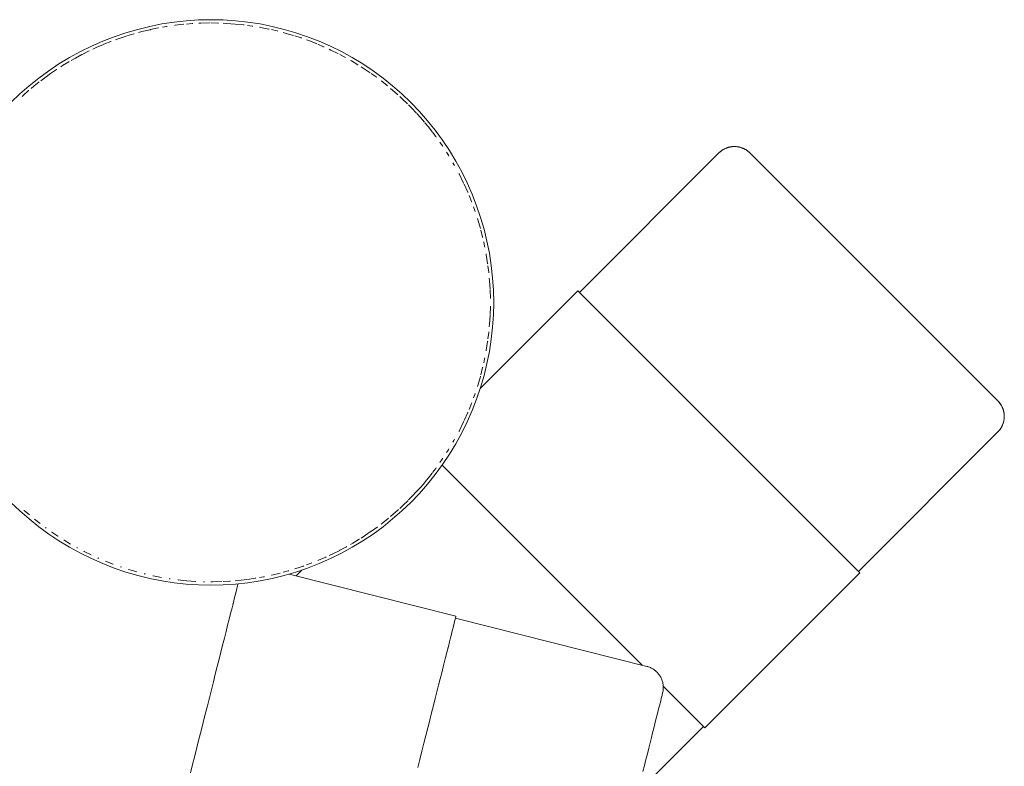
# Paper-space layout 'Sht-3' of a CAD drawing. Units: millimetres. Extents: x -4287 to 3959, y -3412 to 3058.
# Drawn here: x 1601 to 2050, y 578 to 919 of the extents above; entities that cross this region are included whole.
import ezdxf

# ---------------------------------------------------------------- set-up
doc = ezdxf.new("R2010")
doc.units = ezdxf.units.MM
for name, color, linetype, lineweight in [('EF-Tree Top Balance-Balance Beam-Painted Stipe', 7, 'Continuous', 5), ('EF-Tree Top Balance-Balance Beam-Timber', 7, 'Continuous', 5), ('EF-Tree Top Balance-Post-Painted Stipe', 7, 'Continuous', 5), ('EF-Tree Top Balance-Post-Timber', 7, 'Continuous', 5), ('Equipment-2D', 7, 'Continuous', 5), ('Working-None', 7, 'Continuous', 5)]:
    doc.layers.add(name, color=color, linetype=linetype, lineweight=lineweight)

# ---------------------------------------------------------------- blocks, each defined once
blk = doc.blocks.new('Group')
at = {"layer": 'EF-Tree Top Balance-Balance Beam-Painted Stipe', "color": 7, "linetype": 'Continuous', "lineweight": 5, "transparency": 33554687}
for p, q in [((1810.81, 750.71), (1855.36, 795.26)), ((1855.36, 795.26), (1984.06, 666.56)), ((1793.44, 715.76), (1884.75, 624.44)), ((1723.61, 666.06), (1799.76, 646.88)), ((1984.06, 666.56), (1913.35, 595.85)), ((1700.28, 661.33), (1699.81, 659.48)), ((1700.35, 661.62), (1700.28, 661.33)), ((1698.77, 655.34), (1699.31, 657.48)), ((1699.31, 657.48), (1698.77, 655.34)), ((1699.31, 657.48), (1699.1, 656.66)), ((1699.81, 659.48), (1699.31, 657.48)), ((1697.59, 650.65), (1698.2, 653.06)), ((1698.2, 653.06), (1698, 652.29)), ((1698.2, 653.06), (1698.77, 655.34)), ((1698.77, 655.34), (1698.2, 653.06)), ((1696.28, 645.45), (1696.95, 648.11)), ((1696.95, 648.11), (1697.59, 650.65)), ((1799.76, 646.88), (1799.74, 646.79)), ((1694.85, 639.78), (1695.58, 642.67)), ((1695.58, 642.67), (1696.28, 645.45)), ((1798.73, 642.79), (1798.42, 641.56)), ((1798.5, 641.87), (1798.73, 642.79)), ((1798.73, 642.79), (1799, 643.87)), ((1799, 643.87), (1798.73, 642.79)), ((1799.24, 644.79), (1799, 643.84)), ((1799, 643.87), (1799.24, 644.79)), ((1799.24, 644.79), (1799, 643.87)), ((1799.42, 645.54), (1799.24, 644.79)), ((1799.57, 646.12), (1799.42, 645.54)), ((1799.52, 645.91), (1799.74, 646.79)), ((1799.52, 645.91), (1799.57, 646.12)), ((1799.57, 646.12), (1799.52, 645.91)), ((1799.68, 646.54), (1799.57, 646.12)), ((1799.68, 646.54), (1799.57, 646.12)), ((1799.74, 646.79), (1799.68, 646.54)), ((1799.74, 646.79), (1799.68, 646.54)), ((1694.1, 636.77), (1694.85, 639.78)), ((1797.68, 638.61), (1797.25, 636.91)), ((1798.07, 640.16), (1797.68, 638.61)), ((1798.42, 641.56), (1798.07, 640.16)), ((1692.51, 630.47), (1693.31, 633.67)), ((1693.31, 633.67), (1694.1, 636.77)), ((1796.78, 635.06), (1796.28, 633.06)), ((1797.25, 636.91), (1796.78, 635.06)), ((1691.68, 627.18), (1692.51, 630.47)), ((1795.17, 628.64), (1795.74, 630.92)), ((1795.74, 630.92), (1795.17, 628.64)), ((1795.74, 630.92), (1796.28, 633.06)), ((1796.28, 633.06), (1795.74, 630.92)), ((1796.28, 633.06), (1796.08, 632.24)), ((1690.83, 623.8), (1691.68, 627.18)), ((1794.56, 626.23), (1793.92, 623.69)), ((1795.17, 628.64), (1794.56, 626.23)), ((1794.98, 627.87), (1795.17, 628.64)), ((1689.07, 616.82), (1689.96, 620.35)), ((1689.96, 620.35), (1690.83, 623.8)), ((1793.25, 621.03), (1792.55, 618.25)), ((1793.92, 623.69), (1793.25, 621.03)), ((1688.17, 613.23), (1689.07, 616.82)), ((1791.82, 615.36), (1792.55, 618.25)), ((1792.55, 618.25), (1791.82, 615.36)), ((1792.55, 618.25), (1792.39, 617.6)), ((1687.25, 609.59), (1688.17, 613.23)), ((1790.29, 609.25), (1791.07, 612.35)), ((1791.07, 612.35), (1790.29, 609.25)), ((1791.07, 612.35), (1790.92, 611.76)), ((1791.07, 612.35), (1791.82, 615.36)), ((1791.82, 615.36), (1791.07, 612.35)), ((1913.35, 595.85), (1894.33, 614.87)), ((1686.32, 605.89), (1687.25, 609.59)), ((1687.25, 609.59), (1686.32, 605.89)), ((1687.18, 609.3), (1687.25, 609.59)), ((1789.48, 606.05), (1790.29, 609.25)), ((1790.29, 609.25), (1789.48, 606.05)), ((1685.38, 602.15), (1684.43, 598.38)), ((1685.32, 601.94), (1685.38, 602.15)), ((1685.38, 602.15), (1686.32, 605.89)), ((1686.32, 605.89), (1685.38, 602.15)), ((1788.65, 602.76), (1787.8, 599.38)), ((1789.48, 606.05), (1788.65, 602.76)), ((1789.35, 605.53), (1789.48, 606.05)), ((1684.43, 598.38), (1683.47, 594.57)), ((1787.8, 599.38), (1786.93, 595.93)), ((1683.47, 594.57), (1682.5, 590.74)), ((1786.93, 595.93), (1786.04, 592.4)), ((1682.5, 590.74), (1681.54, 586.9)), ((1785.14, 588.82), (1784.22, 585.17)), ((1786.04, 592.4), (1785.14, 588.82)), ((1681.54, 586.9), (1680.57, 583.05)), ((1784.22, 585.17), (1783.29, 581.47)), ((1680.57, 583.05), (1679.6, 579.2)), ((1783.29, 581.47), (1782.35, 577.73)), ((1679.6, 579.2), (1678.63, 575.36))]:
    blk.add_line(p, q, dxfattribs=at)
at = {"layer": 'EF-Tree Top Balance-Balance Beam-Timber', "color": 7, "linetype": 'Continuous', "lineweight": 5, "transparency": 33554687}
for p, q in [((1856.07, 794.55), (1919.71, 858.19)), ((1919.71, 858.19), (1920.02, 858.49)), ((1920.02, 858.49), (1920.35, 858.78)), ((1920.35, 858.78), (1920.69, 859.05)), ((1920.69, 859.05), (1921.04, 859.31)), ((1921.04, 859.31), (1921.41, 859.55)), ((1921.41, 859.55), (1921.78, 859.78)), ((1921.78, 859.78), (1922.16, 859.99)), ((1922.16, 859.99), (1922.55, 860.18)), ((1922.55, 860.18), (1922.95, 860.36)), ((1922.95, 860.36), (1923.36, 860.51)), ((1923.36, 860.51), (1923.77, 860.66)), ((1923.77, 860.66), (1924.19, 860.78)), ((1924.19, 860.78), (1924.62, 860.88)), ((1924.62, 860.88), (1925.04, 860.97)), ((1925.04, 860.97), (1925.48, 861.03)), ((1925.48, 861.03), (1925.91, 861.08)), ((1925.91, 861.08), (1926.34, 861.11)), ((1926.34, 861.11), (1926.78, 861.12)), ((1926.78, 861.12), (1927.22, 861.11)), ((1927.22, 861.11), (1927.65, 861.08)), ((1927.65, 861.08), (1928.09, 861.03)), ((1928.09, 861.03), (1928.52, 860.97)), ((1928.52, 860.97), (1928.95, 860.88)), ((1928.95, 860.88), (1929.37, 860.78)), ((1929.37, 860.78), (1929.79, 860.66)), ((1929.79, 860.66), (1930.2, 860.51)), ((1930.2, 860.51), (1930.61, 860.36)), ((1930.61, 860.36), (1931.01, 860.18)), ((1931.01, 860.18), (1931.4, 859.99)), ((1931.4, 859.99), (1931.78, 859.78)), ((1931.78, 859.78), (1932.15, 859.55)), ((1932.15, 859.55), (1932.52, 859.31)), ((1932.52, 859.31), (1932.87, 859.05)), ((1932.87, 859.05), (1933.21, 858.78)), ((1933.21, 858.78), (1933.54, 858.49)), ((1933.54, 858.49), (1933.85, 858.19)), ((1933.85, 858.19), (2046.99, 745.05)), ((2046.99, 745.05), (2047.29, 744.74)), ((2047.29, 744.74), (2047.58, 744.41)), ((2047.58, 744.41), (2047.85, 744.07)), ((2047.85, 744.07), (2048.11, 743.72)), ((2048.11, 743.72), (2048.35, 743.35)), ((2048.35, 743.35), (2048.58, 742.98)), ((2048.58, 742.98), (2048.79, 742.6)), ((2048.79, 742.6), (2048.98, 742.21)), ((2048.98, 742.21), (2049.16, 741.81)), ((2049.16, 741.81), (2049.31, 741.4)), ((2049.31, 741.4), (2049.45, 740.99)), ((2049.45, 740.99), (2049.58, 740.57)), ((2049.58, 740.57), (2049.68, 740.15)), ((2049.68, 740.15), (2049.77, 739.72)), ((2049.77, 739.72), (2049.83, 739.29)), ((2049.83, 739.29), (2049.88, 738.85)), ((2049.88, 737.11), (2049.83, 736.68)), ((2049.88, 738.85), (2049.91, 738.42)), ((2049.91, 737.54), (2049.88, 737.11)), ((2049.91, 738.42), (2049.92, 737.98)), ((2049.92, 737.98), (2049.91, 737.54)), ((2048.11, 732.25), (2047.85, 731.89)), ((2048.35, 732.61), (2048.11, 732.25)), ((2048.58, 732.98), (2048.35, 732.61)), ((2048.79, 733.36), (2048.58, 732.98)), ((2048.98, 733.75), (2048.79, 733.36)), ((2049.16, 734.15), (2048.98, 733.75)), ((2049.31, 734.56), (2049.16, 734.15)), ((2049.45, 734.97), (2049.31, 734.56)), ((2049.58, 735.39), (2049.45, 734.97)), ((2049.68, 735.82), (2049.58, 735.39)), ((2049.77, 736.24), (2049.68, 735.82)), ((2049.83, 736.68), (2049.77, 736.24)), ((1983.35, 667.27), (2046.99, 730.91)), ((2047.29, 731.22), (2046.99, 730.91)), ((2047.58, 731.55), (2047.29, 731.22)), ((2047.85, 731.89), (2047.58, 731.55)), ((1726.78, 665.26), (1729.39, 667.87)), ((1799.52, 645.91), (1886.79, 623.93)), ((1886.79, 623.93), (1887.21, 623.82)), ((1887.21, 623.82), (1887.63, 623.68)), ((1887.63, 623.68), (1888.04, 623.53)), ((1888.04, 623.53), (1888.44, 623.36)), ((1888.44, 623.36), (1888.83, 623.17)), ((1888.83, 623.17), (1889.22, 622.97)), ((1889.22, 622.97), (1889.6, 622.75)), ((1889.6, 622.75), (1889.96, 622.51)), ((1889.96, 622.51), (1890.32, 622.26)), ((1890.32, 622.26), (1890.66, 621.99)), ((1890.66, 621.99), (1890.99, 621.71)), ((1890.99, 621.71), (1891.31, 621.41)), ((1891.31, 621.41), (1891.62, 621.1)), ((1891.62, 621.1), (1891.91, 620.78)), ((1891.91, 620.78), (1892.19, 620.44)), ((1892.19, 620.44), (1892.45, 620.09)), ((1892.45, 620.09), (1892.7, 619.73)), ((1892.7, 619.73), (1892.93, 619.36)), ((1892.93, 619.36), (1893.15, 618.98)), ((1893.15, 618.98), (1893.35, 618.6)), ((1893.35, 618.6), (1893.53, 618.2)), ((1893.53, 618.2), (1893.7, 617.8)), ((1893.7, 617.8), (1893.84, 617.38)), ((1893.84, 617.38), (1893.97, 616.97)), ((1893.97, 616.97), (1894.08, 616.55)), ((1894.08, 616.55), (1894.17, 616.12)), ((1894.17, 616.12), (1894.24, 615.69)), ((1894.24, 615.69), (1894.3, 615.26)), ((1893.88, 611.13), (1893.75, 610.61)), ((1893.97, 611.5), (1893.88, 611.13)), ((1894.03, 611.72), (1893.97, 611.5)), ((1894.05, 611.79), (1894.03, 611.72)), ((1894.15, 612.22), (1894.05, 611.79)), ((1894.22, 612.65), (1894.15, 612.22)), ((1894.28, 613.08), (1894.22, 612.65)), ((1894.32, 613.51), (1894.28, 613.08)), ((1894.3, 615.26), (1894.33, 614.82)), ((1894.35, 613.95), (1894.32, 613.51)), ((1894.33, 614.82), (1894.35, 614.38)), ((1894.35, 614.38), (1894.35, 613.95)), ((1892.87, 607.11), (1892.56, 605.89)), ((1893.14, 608.2), (1892.87, 607.11)), ((1893.38, 609.15), (1893.14, 608.2)), ((1893.59, 609.95), (1893.38, 609.15)), ((1893.75, 610.61), (1893.59, 609.95)), ((1891.84, 603.03), (1891.43, 601.4)), ((1892.22, 604.52), (1891.84, 603.03)), ((1892.56, 605.89), (1892.22, 604.52)), ((1890.52, 597.76), (1890.01, 595.76)), ((1890.99, 599.64), (1890.52, 597.76)), ((1891.43, 601.4), (1890.99, 599.64)), ((1882.66, 566.59), (1912.64, 596.56)), ((1889.48, 593.64), (1888.92, 591.41)), ((1890.01, 595.76), (1889.48, 593.64)), ((1888.33, 589.07), (1887.71, 586.62)), ((1888.92, 591.41), (1888.33, 589.07)), ((1887.07, 584.08), (1886.41, 581.44)), ((1887.71, 586.62), (1887.07, 584.08)), ((1886.41, 581.44), (1885.72, 578.71)), ((1885.72, 578.71), (1885.01, 575.9))]:
    blk.add_line(p, q, dxfattribs=at)
at = {"layer": 'EF-Tree Top Balance-Post-Painted Stipe', "color": 7, "linetype": 'Continuous', "lineweight": 5, "transparency": 33554687}
for p, q in [((1665.55, 917.04), (1660.03, 915.94)), ((1671.12, 917.9), (1665.55, 917.04)), ((1676.71, 918.51), (1671.12, 917.9)), ((1682.33, 918.88), (1676.71, 918.51)), ((1687.95, 919), (1682.33, 918.88)), ((1693.58, 918.88), (1687.95, 919)), ((1699.2, 918.51), (1693.58, 918.88)), ((1704.79, 917.9), (1699.2, 918.51)), ((1710.35, 917.04), (1704.79, 917.9)), ((1715.87, 915.94), (1710.35, 917.04)), ((1649.16, 913.03), (1643.83, 911.22)), ((1654.57, 914.6), (1649.16, 913.03)), ((1660.03, 915.94), (1654.57, 914.6)), ((1721.34, 914.6), (1715.87, 915.94)), ((1726.74, 913.03), (1721.34, 914.6)), ((1732.07, 911.22), (1726.74, 913.03)), ((1638.59, 909.18), (1633.44, 906.91)), ((1643.83, 911.22), (1638.59, 909.18)), ((1737.32, 909.18), (1732.07, 911.22)), ((1742.47, 906.91), (1737.32, 909.18)), ((1628.39, 904.42), (1623.45, 901.72)), ((1633.44, 906.91), (1628.39, 904.42)), ((1747.52, 904.42), (1742.47, 906.91)), ((1752.45, 901.72), (1747.52, 904.42)), ((1618.64, 898.8), (1613.96, 895.67)), ((1623.45, 901.72), (1618.64, 898.8)), ((1757.27, 898.8), (1752.45, 901.72)), ((1761.94, 895.67), (1757.27, 898.8)), ((1613.96, 895.67), (1609.42, 892.34)), ((1766.48, 892.34), (1761.94, 895.67)), ((1609.42, 892.34), (1605.03, 888.82)), ((1770.87, 888.82), (1766.48, 892.34)), ((1600.8, 885.11), (1596.74, 881.22)), ((1605.03, 888.82), (1600.8, 885.11)), ((1775.1, 885.11), (1770.87, 888.82)), ((1779.17, 881.22), (1775.1, 885.11)), ((1783.06, 877.15), (1779.17, 881.22)), ((1786.77, 872.92), (1783.06, 877.15)), ((1790.3, 868.53), (1786.77, 872.92)), ((1793.62, 863.99), (1790.3, 868.53)), ((1796.75, 859.31), (1793.62, 863.99)), ((1799.67, 854.5), (1796.75, 859.31)), ((1802.38, 849.57), (1799.67, 854.5)), ((1804.87, 844.52), (1802.38, 849.57)), ((1807.13, 839.37), (1804.87, 844.52)), ((1809.17, 834.12), (1807.13, 839.37)), ((1810.98, 828.79), (1809.17, 834.12)), ((1812.56, 823.39), (1810.98, 828.79)), ((1813.9, 817.92), (1812.56, 823.39)), ((1814.99, 812.4), (1813.9, 817.92)), ((1815.85, 806.84), (1814.99, 812.4)), ((1816.46, 801.24), (1815.85, 806.84)), ((1816.83, 795.63), (1816.46, 801.24)), ((1816.95, 790), (1816.83, 795.63)), ((1816.83, 784.37), (1816.95, 790)), ((1816.46, 778.76), (1816.83, 784.37)), ((1815.85, 773.16), (1816.46, 778.76)), ((1814.99, 767.6), (1815.85, 773.16)), ((1813.9, 762.08), (1814.99, 767.6)), ((1812.56, 756.61), (1813.9, 762.08)), ((1810.98, 751.21), (1812.56, 756.61)), ((1809.17, 745.88), (1810.98, 751.21)), ((1807.13, 740.63), (1809.17, 745.88)), ((1804.87, 735.48), (1807.13, 740.63)), ((1802.38, 730.43), (1804.87, 735.48)), ((1799.67, 725.5), (1802.38, 730.43)), ((1796.75, 720.69), (1799.67, 725.5)), ((1793.62, 716.01), (1796.75, 720.69)), ((1790.3, 711.47), (1793.62, 716.01)), ((1786.77, 707.08), (1790.3, 711.47)), ((1783.06, 702.85), (1786.77, 707.08)), ((1779.17, 698.78), (1783.06, 702.85)), ((1596.74, 698.78), (1600.8, 694.89)), ((1775.1, 694.89), (1779.17, 698.78)), ((1600.8, 694.89), (1605.03, 691.18)), ((1770.87, 691.18), (1775.1, 694.89)), ((1605.03, 691.18), (1609.42, 687.66)), ((1609.42, 687.66), (1613.96, 684.33)), ((1761.94, 684.33), (1766.48, 687.66)), ((1766.48, 687.66), (1770.87, 691.18)), ((1613.96, 684.33), (1618.64, 681.2)), ((1757.27, 681.2), (1761.94, 684.33)), ((1618.64, 681.2), (1623.45, 678.28)), ((1752.45, 678.28), (1757.27, 681.2)), ((1623.45, 678.28), (1628.39, 675.58)), ((1628.39, 675.58), (1633.44, 673.09)), ((1742.47, 673.09), (1747.52, 675.58)), ((1747.52, 675.58), (1752.45, 678.28)), ((1633.44, 673.09), (1638.59, 670.82)), ((1638.59, 670.82), (1643.83, 668.78)), ((1732.07, 668.78), (1737.32, 670.82)), ((1737.32, 670.82), (1742.47, 673.09)), ((1643.83, 668.78), (1649.16, 666.97)), ((1649.16, 666.97), (1654.57, 665.4)), ((1654.57, 665.4), (1660.03, 664.06)), ((1715.87, 664.06), (1721.34, 665.4)), ((1721.34, 665.4), (1726.74, 666.97)), ((1726.74, 666.97), (1732.07, 668.78)), ((1660.03, 664.06), (1665.55, 662.96)), ((1665.55, 662.96), (1671.12, 662.1)), ((1671.12, 662.1), (1676.71, 661.49)), ((1676.71, 661.49), (1682.33, 661.12)), ((1682.33, 661.12), (1687.95, 661)), ((1687.95, 661), (1693.58, 661.12)), ((1693.58, 661.12), (1699.2, 661.49)), ((1699.2, 661.49), (1704.79, 662.1)), ((1704.79, 662.1), (1710.35, 662.96)), ((1710.35, 662.96), (1715.87, 664.06))]:
    blk.add_line(p, q, dxfattribs=at)
at = {"layer": 'EF-Tree Top Balance-Post-Timber', "color": 7, "linetype": 'Continuous', "lineweight": 5, "transparency": 33554687}
for p, q in [((1671.31, 916.41), (1671.59, 916.45)), ((1671.59, 916.45), (1675.47, 916.89)), ((1675.47, 916.89), (1675.59, 916.9)), ((1676.84, 917), (1679.37, 917.21)), ((1679.37, 917.21), (1679.64, 917.23)), ((1682.39, 917.37), (1683.29, 917.41)), ((1683.29, 917.41), (1687.21, 917.5)), ((1687.21, 917.5), (1687.28, 917.5)), ((1687.95, 917.49), (1691.15, 917.46)), ((1691.15, 917.46), (1691.37, 917.45)), ((1693.51, 917.36), (1695.08, 917.3)), ((1695.08, 917.3), (1698.99, 917.02)), ((1698.99, 917.02), (1699, 917.02)), ((1698.99, 917.02), (1702.89, 916.62)), ((1702.89, 916.62), (1703.06, 916.6)), ((1704.59, 916.39), (1706.76, 916.1)), ((1649.62, 911.59), (1652.82, 912.56)), ((1652.82, 912.56), (1652.99, 912.61)), ((1654.96, 913.14), (1656.47, 913.55)), ((1656.47, 913.55), (1660.18, 914.44)), ((1660.18, 914.44), (1660.36, 914.48)), ((1660.18, 914.44), (1660.2, 914.44)), ((1660.36, 914.48), (1663.94, 915.22)), ((1660.36, 914.48), (1660.36, 914.48)), ((1663.94, 915.22), (1664.1, 915.25)), ((1665.82, 915.55), (1667.75, 915.89)), ((1667.75, 915.89), (1668.05, 915.93)), ((1706.76, 916.1), (1707.09, 916.05)), ((1710.09, 915.56), (1710.6, 915.47)), ((1710.6, 915.47), (1714.4, 914.73)), ((1714.4, 914.73), (1714.51, 914.7)), ((1715.55, 914.47), (1718.15, 913.87)), ((1718.15, 913.87), (1718.43, 913.8)), ((1720.95, 913.15), (1721.85, 912.91)), ((1721.85, 912.91), (1725.49, 911.85)), ((1635.57, 906.24), (1638.87, 907.67)), ((1638.87, 907.67), (1638.89, 907.68)), ((1639.16, 907.79), (1642.25, 909.03)), ((1642.25, 909.03), (1642.41, 909.09)), ((1644.35, 909.8), (1645.71, 910.3)), ((1645.71, 910.3), (1649.23, 911.48)), ((1649.23, 911.48), (1649.26, 911.49)), ((1725.49, 911.85), (1725.58, 911.82)), ((1726.29, 911.59), (1729.07, 910.69)), ((1729.07, 910.69), (1729.33, 910.6)), ((1731.56, 909.8), (1732.58, 909.43)), ((1732.58, 909.43), (1736.02, 908.09)), ((1736.02, 908.09), (1736.1, 908.06)), ((1736.74, 907.79), (1739.39, 906.67)), ((1626.14, 901.52), (1629.08, 903.09)), ((1629.08, 903.09), (1629.2, 903.16)), ((1629.08, 903.09), (1629.08, 903.09)), ((1629.2, 903.16), (1632.34, 904.73)), ((1632.34, 904.73), (1632.47, 904.79)), ((1634.07, 905.54), (1635.57, 906.24)), ((1739.39, 906.67), (1739.65, 906.55)), ((1741.83, 905.55), (1742.67, 905.16)), ((1742.67, 905.16), (1745.88, 903.58)), ((1745.88, 903.58), (1745.98, 903.53)), ((1746.82, 903.08), (1749, 901.94)), ((1620.28, 898.06), (1623.17, 899.81)), ((1623.17, 899.81), (1623.24, 899.86)), ((1624.21, 900.41), (1626.14, 901.52)), ((1626.14, 901.52), (1626.36, 901.63)), ((1749, 901.94), (1749.29, 901.77)), ((1751.7, 900.41), (1752.03, 900.23)), ((1752.03, 900.23), (1754.98, 898.46)), ((1754.98, 898.46), (1755.14, 898.36)), ((1612.14, 892.51), (1614.77, 894.4)), ((1614.77, 894.4), (1614.82, 894.44)), ((1614.77, 894.4), (1614.77, 894.41)), ((1614.82, 894.44), (1617.48, 896.25)), ((1615.13, 894.65), (1615.14, 894.66)), ((1617.48, 896.25), (1617.62, 896.34)), ((1619.45, 897.52), (1620.28, 898.06)), ((1756.45, 897.52), (1757.84, 896.64)), ((1757.84, 896.64), (1760.61, 894.77)), ((1760.61, 894.77), (1760.66, 894.74)), ((1761.08, 894.44), (1763.29, 892.86)), ((1607.14, 888.62), (1609.6, 890.58)), ((1609.6, 890.58), (1609.65, 890.62)), ((1610.34, 891.15), (1612.14, 892.51)), ((1763.29, 892.86), (1763.55, 892.67)), ((1765.57, 891.15), (1765.89, 890.91)), ((1765.89, 890.91), (1768.39, 888.92)), ((1602.48, 884.61), (1604.77, 886.63)), ((1604.77, 886.63), (1604.85, 886.7)), ((1606, 887.66), (1607.14, 888.62)), ((1768.39, 888.92), (1768.57, 888.78)), ((1769.9, 887.66), (1770.81, 886.91)), ((1770.81, 886.91), (1773.15, 884.86)), ((1601.82, 884), (1602.48, 884.61)), ((1773.15, 884.86), (1773.26, 884.76)), ((1774.09, 884), (1775.39, 882.79)), ((1775.39, 882.79), (1777.56, 880.7)), ((1777.56, 880.7), (1777.62, 880.64)), ((1778.1, 880.15), (1779.64, 878.6)), ((1779.64, 878.6), (1781.64, 876.48)), ((1781.64, 876.48), (1781.68, 876.44)), ((1781.95, 876.13), (1783.57, 874.34)), ((1783.57, 874.34), (1785.42, 872.2)), ((1785.42, 872.2), (1785.44, 872.17)), ((1785.62, 871.95), (1787.19, 870.06)), ((1786.02, 871.45), (1786.04, 871.43)), ((1787.19, 870.06), (1788.89, 867.9)), ((1788.89, 867.9), (1788.91, 867.87)), ((1789.1, 867.62), (1790.51, 865.75)), ((1790.51, 865.75), (1790.74, 865.43)), ((1792.37, 863.12), (1793.54, 861.47)), ((1793.54, 861.47), (1793.78, 861.1)), ((1795.47, 858.49), (1796.31, 857.19)), ((1796.31, 857.19), (1796.57, 856.77)), ((1798.36, 853.74), (1798.84, 852.92)), ((1798.84, 852.92), (1799.12, 852.42)), ((1801.04, 848.87), (1801.15, 848.68)), ((1801.15, 848.68), (1803.24, 844.46)), ((1803.24, 844.46), (1803.27, 844.39)), ((1803.5, 843.88), (1805.13, 840.27)), ((1805.13, 840.27), (1805.2, 840.08)), ((1805.73, 838.79), (1806.82, 836.11)), ((1806.82, 836.11), (1806.94, 835.79)), ((1807.75, 833.6), (1808.35, 831.98)), ((1808.35, 831.98), (1808.5, 831.52)), ((1809.55, 828.34), (1809.7, 827.87)), ((1809.7, 827.87), (1810.89, 823.8)), ((1810.89, 823.8), (1810.92, 823.7)), ((1811.1, 823), (1811.93, 819.75)), ((1811.93, 819.75), (1812, 819.48)), ((1812.42, 817.59), (1812.83, 815.73)), ((1812.83, 815.73), (1812.92, 815.27)), ((1813.51, 812.14), (1813.59, 811.73)), ((1813.59, 811.73), (1814.21, 807.75)), ((1814.21, 807.75), (1814.23, 807.61)), ((1814.35, 806.64), (1814.71, 803.79)), ((1814.71, 803.79), (1814.74, 803.45)), ((1814.95, 801.11), (1815.07, 799.84)), ((1815.07, 799.84), (1815.32, 795.9)), ((1815.32, 795.9), (1815.32, 795.85)), ((1815.33, 795.56), (1815.44, 791.96)), ((1815.44, 791.96), (1815.44, 791.71)), ((1815.33, 784.44), (1815.44, 788.03)), ((1815.44, 788.03), (1815.44, 788.28)), ((1815.07, 780.15), (1815.32, 784.09)), ((1815.32, 784.09), (1815.32, 784.14)), ((1814.95, 778.89), (1815.07, 780.15)), ((1814.35, 773.36), (1814.7, 776.2)), ((1814.7, 776.2), (1814.74, 776.54)), ((1813.51, 767.86), (1813.59, 768.26)), ((1813.59, 768.26), (1814.21, 772.24)), ((1814.21, 772.24), (1814.23, 772.38)), ((1812.42, 762.41), (1812.83, 764.26)), ((1812.83, 764.26), (1812.92, 764.72)), ((1813.55, 768.1), (1813.55, 768.12)), ((1811.1, 757), (1811.93, 760.24)), ((1811.93, 760.24), (1811.99, 760.51)), ((1809.7, 752.12), (1810.89, 756.19)), ((1810.89, 756.19), (1810.92, 756.29)), ((1809.55, 751.66), (1809.7, 752.12)), ((1807.75, 746.4), (1808.34, 748.01)), ((1808.34, 748.01), (1808.5, 748.47)), ((1805.73, 741.21), (1806.82, 743.88)), ((1806.82, 743.88), (1806.94, 744.2)), ((1803.5, 736.12), (1805.12, 739.72)), ((1805.12, 739.72), (1805.2, 739.91)), ((1801.14, 731.31), (1803.23, 735.53)), ((1803.23, 735.53), (1803.27, 735.6)), ((1801.04, 731.13), (1801.14, 731.31)), ((1796.31, 722.8), (1796.56, 723.22)), ((1798.36, 726.26), (1798.84, 727.06)), ((1798.84, 727.06), (1799.11, 727.57)), ((1793.53, 718.52), (1793.77, 718.89)), ((1795.47, 721.51), (1796.31, 722.8)), ((1789.1, 712.38), (1790.51, 714.24)), ((1790.51, 714.24), (1790.73, 714.56)), ((1792.37, 716.88), (1793.53, 718.52)), ((1785.62, 708.05), (1787.23, 710)), ((1787.23, 710), (1788.9, 712.12)), ((1788.9, 712.12), (1788.93, 712.15)), ((1781.95, 703.86), (1783.67, 705.77)), ((1783.67, 705.77), (1785.49, 707.88)), ((1785.49, 707.88), (1785.62, 708.05)), ((1785.49, 707.88), (1785.5, 707.9)), ((1778.11, 699.85), (1779.82, 701.58)), ((1779.82, 701.58), (1781.78, 703.67)), ((1781.78, 703.67), (1781.95, 703.86)), ((1781.78, 703.67), (1781.8, 703.69)), ((1781.95, 703.86), (1781.96, 703.86)), ((1774.09, 696), (1775.65, 697.45)), ((1775.65, 697.45), (1777.77, 699.51)), ((1777.77, 699.51), (1777.81, 699.55)), ((1602.72, 695.18), (1602.78, 695.12)), ((1602.78, 695.12), (1605.12, 693.07)), ((1605.12, 693.07), (1605.18, 693.03)), ((1769.9, 692.34), (1771.16, 693.39)), ((1771.16, 693.39), (1773.45, 695.41)), ((1773.45, 695.41), (1773.52, 695.48)), ((1607.43, 691.14), (1607.54, 691.06)), ((1607.54, 691.06), (1610.05, 689.07)), ((1610.05, 689.07), (1610.07, 689.06)), ((1761.17, 685.62), (1763.79, 687.51)), ((1763.79, 687.51), (1764, 687.66)), ((1765.57, 688.85), (1766.33, 689.44)), ((1766.33, 689.44), (1768.79, 691.4)), ((1768.79, 691.4), (1768.92, 691.51)), ((1612.48, 687.24), (1612.64, 687.12)), ((1612.64, 687.12), (1612.79, 687.01)), ((1615.29, 685.23), (1615.33, 685.21)), ((1615.33, 685.21), (1618.1, 683.34)), ((1618.1, 683.34), (1618.19, 683.28)), ((1756.45, 682.48), (1758.45, 683.76)), ((1758.45, 683.76), (1761.08, 685.56)), ((1758.45, 683.76), (1758.75, 683.97)), ((1761.08, 685.56), (1761.17, 685.62)), ((1620.85, 681.59), (1620.96, 681.52)), ((1620.96, 681.52), (1623.91, 679.75)), ((1623.91, 679.75), (1623.93, 679.74)), ((1746.83, 676.91), (1749.79, 678.5)), ((1749.79, 678.5), (1750, 678.62)), ((1751.7, 679.59), (1752.77, 680.2)), ((1752.77, 680.2), (1755.65, 681.96)), ((1755.65, 681.96), (1755.74, 682.02)), ((1626.74, 678.16), (1626.94, 678.05)), ((1626.94, 678.05), (1627.1, 677.96)), ((1629.99, 676.44), (1630.06, 676.4)), ((1630.06, 676.4), (1633.27, 674.82)), ((1633.27, 674.82), (1633.33, 674.8)), ((1740.37, 673.77), (1740.53, 673.85)), ((1741.83, 674.46), (1743.6, 675.28)), ((1742.37, 674.72), (1742.37, 674.72)), ((1743.6, 675.28), (1746.74, 676.86)), ((1746.74, 676.86), (1746.83, 676.91)), ((1746.74, 676.86), (1746.75, 676.86)), ((1746.83, 676.91), (1746.83, 676.91)), ((1636.36, 673.41), (1636.55, 673.32)), ((1636.55, 673.32), (1636.75, 673.24)), ((1639.86, 671.92), (1639.92, 671.9)), ((1639.92, 671.9), (1643.36, 670.55)), ((1643.36, 670.55), (1643.43, 670.53)), ((1646.67, 669.37), (1646.87, 669.3)), ((1726.71, 668.53), (1730.24, 669.72)), ((1730.24, 669.72), (1730.37, 669.76)), ((1731.56, 670.2), (1733.69, 670.99)), ((1733.69, 670.99), (1734.01, 671.11)), ((1736.74, 672.21), (1737.07, 672.34)), ((1736.82, 672.24), (1736.82, 672.24)), ((1737.07, 672.34), (1740.37, 673.77)), ((1646.87, 669.3), (1647.09, 669.23)), ((1650.38, 668.16), (1650.45, 668.14)), ((1650.45, 668.14), (1654.09, 667.08)), ((1654.09, 667.08), (1654.16, 667.06)), ((1657.56, 666.18), (1657.79, 666.12)), ((1657.79, 666.12), (1658, 666.07)), ((1661.44, 665.29), (1661.54, 665.27)), ((1661.54, 665.27), (1665.34, 664.52)), ((1712, 664.79), (1712.35, 664.86)), ((1715.55, 665.53), (1715.76, 665.57)), ((1715.76, 665.57), (1719.47, 666.46)), ((1719.47, 666.46), (1719.62, 666.5)), ((1720.95, 666.86), (1723.12, 667.45)), ((1723.12, 667.45), (1723.45, 667.54)), ((1726.29, 668.41), (1726.71, 668.53)), ((1665.34, 664.52), (1665.38, 664.51)), ((1668.89, 663.94), (1669.18, 663.89)), ((1669.18, 663.89), (1669.37, 663.86)), ((1672.9, 663.39), (1673.05, 663.37)), ((1673.05, 663.37), (1673.39, 663.34)), ((1673.05, 663.37), (1676.84, 662.99)), ((1676.84, 662.99), (1676.95, 662.98)), ((1676.94, 662.98), (1676.95, 662.98)), ((1676.95, 662.98), (1680.87, 662.7)), ((1680.87, 662.7), (1681.01, 662.69)), ((1684.58, 662.55), (1684.8, 662.54)), ((1684.8, 662.54), (1685.09, 662.54)), ((1687.95, 662.51), (1688.73, 662.5)), ((1688.73, 662.5), (1692.66, 662.59)), ((1692.66, 662.59), (1692.74, 662.59)), ((1693.51, 662.63), (1696.58, 662.79)), ((1696.58, 662.79), (1696.81, 662.81)), ((1699.06, 663), (1700.48, 663.12)), ((1700.48, 663.12), (1704.35, 663.56)), ((1704.35, 663.56), (1704.38, 663.56)), ((1704.6, 663.59), (1708.2, 664.12)), ((1708.2, 664.12), (1708.38, 664.15)), ((1710.09, 664.45), (1712, 664.79))]:
    blk.add_line(p, q, dxfattribs=at)
at = {"layer": 'Equipment-2D', "color": 7, "linetype": 'Continuous', "lineweight": 5, "transparency": 33554687}
for p, q in [((1919.71, 858.19), (1919.89, 858.36)), ((1919.89, 858.36), (1920, 858.47)), ((1920.04, 858.5), (1920.07, 858.53)), ((1920.07, 858.53), (1920.25, 858.69)), ((1920.25, 858.69), (1920.33, 858.75)), ((1920.38, 858.8), (1920.44, 858.85)), ((1920.44, 858.85), (1920.63, 859)), ((1920.63, 859), (1920.67, 859.04)), ((1920.72, 859.07), (1920.82, 859.15)), ((1920.82, 859.15), (1921.02, 859.29)), ((1921.02, 859.29), (1921.05, 859.31)), ((1921.07, 859.32), (1921.23, 859.43)), ((1921.23, 859.43), (1921.39, 859.54)), ((1921.42, 859.56), (1921.43, 859.57)), ((1921.43, 859.57), (1921.64, 859.7)), ((1921.64, 859.7), (1921.75, 859.76)), ((1921.8, 859.79), (1921.85, 859.82)), ((1921.85, 859.82), (1922.07, 859.94)), ((1922.07, 859.94), (1922.14, 859.97)), ((1922.2, 860), (1922.28, 860.05)), ((1922.28, 860.05), (1922.51, 860.16)), ((1922.51, 860.16), (1922.54, 860.17)), ((1922.59, 860.2), (1922.73, 860.26)), ((1922.73, 860.26), (1922.95, 860.36)), ((1922.95, 860.36), (1923.18, 860.45)), ((1923.18, 860.45), (1923.33, 860.5)), ((1923.38, 860.52), (1923.41, 860.53)), ((1923.41, 860.53), (1923.64, 860.61)), ((1923.64, 860.61), (1923.74, 860.64)), ((1923.8, 860.66), (1923.88, 860.69)), ((1923.88, 860.69), (1924.11, 860.76)), ((1924.11, 860.76), (1924.17, 860.77)), ((1924.23, 860.79), (1924.35, 860.82)), ((1924.35, 860.82), (1924.59, 860.87)), ((1924.59, 860.87), (1924.61, 860.88)), ((1924.64, 860.89), (1924.83, 860.93)), ((1924.83, 860.93), (1925.02, 860.96)), ((1925.05, 860.97), (1925.07, 860.97)), ((1925.07, 860.97), (1925.31, 861.01)), ((1925.31, 861.01), (1925.44, 861.03)), ((1925.5, 861.04), (1925.56, 861.04)), ((1925.56, 861.04), (1925.8, 861.07)), ((1925.8, 861.07), (1925.88, 861.08)), ((1925.95, 861.08), (1926.05, 861.09)), ((1926.05, 861.09), (1926.29, 861.11)), ((1926.29, 861.11), (1926.33, 861.11)), ((1926.38, 861.11), (1926.54, 861.11)), ((1926.54, 861.11), (1926.78, 861.12)), ((1926.78, 861.12), (1927.03, 861.11)), ((1927.03, 861.11), (1927.18, 861.11)), ((1927.24, 861.11), (1927.27, 861.11)), ((1927.27, 861.11), (1927.52, 861.09)), ((1927.52, 861.09), (1927.62, 861.08)), ((1927.68, 861.08), (1927.76, 861.07)), ((1927.76, 861.07), (1928, 861.04)), ((1928, 861.04), (1928.06, 861.04)), ((1928.12, 861.03), (1928.25, 861.01)), ((1928.25, 861.01), (1928.49, 860.97)), ((1928.49, 860.97), (1928.51, 860.97)), ((1928.54, 860.96), (1928.73, 860.93)), ((1928.73, 860.93), (1928.92, 860.89)), ((1928.95, 860.88), (1928.97, 860.87)), ((1928.97, 860.87), (1929.21, 860.82)), ((1929.21, 860.82), (1929.33, 860.79)), ((1929.39, 860.77), (1929.45, 860.76)), ((1929.45, 860.76), (1929.68, 860.69)), ((1929.68, 860.69), (1929.76, 860.66)), ((1929.82, 860.64), (1929.92, 860.61)), ((1929.92, 860.61), (1930.15, 860.53)), ((1930.15, 860.53), (1930.18, 860.52)), ((1930.23, 860.5), (1930.38, 860.45)), ((1930.38, 860.45), (1930.61, 860.36)), ((1930.61, 860.36), (1930.83, 860.26)), ((1930.83, 860.26), (1930.98, 860.2)), ((1931.02, 860.17), (1931.06, 860.16)), ((1931.06, 860.16), (1931.28, 860.05)), ((1931.28, 860.05), (1931.37, 860)), ((1931.43, 859.97), (1931.49, 859.94)), ((1931.49, 859.94), (1931.71, 859.82)), ((1931.71, 859.82), (1931.76, 859.79)), ((1931.81, 859.76), (1931.92, 859.7)), ((1931.92, 859.7), (1932.13, 859.57)), ((1932.13, 859.57), (1932.15, 859.56)), ((1932.15, 859.55), (1932.34, 859.43)), ((1932.34, 859.43), (1932.5, 859.32)), ((1932.52, 859.31), (1932.54, 859.29)), ((1932.54, 859.29), (1932.74, 859.15)), ((1932.74, 859.15), (1932.84, 859.07)), ((1932.89, 859.04), (1932.93, 859)), ((1932.93, 859), (1933.12, 858.85)), ((1933.12, 858.85), (1933.18, 858.8)), ((1933.24, 858.75), (1933.31, 858.69)), ((1933.31, 858.69), (1933.5, 858.53)), ((1933.5, 858.53), (1933.52, 858.5)), ((1933.55, 858.48), (1933.68, 858.36)), ((1933.68, 858.36), (1933.85, 858.19)), ((2046.99, 745.05), (2047.16, 744.88)), ((2047.16, 744.88), (2047.28, 744.75)), ((2047.3, 744.72), (2047.33, 744.7)), ((2047.33, 744.7), (2047.49, 744.51)), ((2047.49, 744.51), (2047.55, 744.44)), ((2047.6, 744.38), (2047.65, 744.32)), ((2047.65, 744.32), (2047.8, 744.13)), ((2047.8, 744.13), (2047.84, 744.09)), ((2047.87, 744.04), (2047.95, 743.94)), ((2047.95, 743.94), (2048.09, 743.74)), ((2048.09, 743.74), (2048.23, 743.54)), ((2048.23, 743.54), (2048.37, 743.33)), ((2048.37, 743.33), (2048.5, 743.12)), ((2048.5, 743.12), (2048.56, 743.01)), ((2048.59, 742.96), (2048.62, 742.91)), ((2048.62, 742.91), (2048.74, 742.69)), ((2048.74, 742.69), (2048.77, 742.63)), ((2048.8, 742.57), (2048.85, 742.48)), ((2048.85, 742.48), (2048.96, 742.26)), ((2048.96, 742.26), (2048.97, 742.22)), ((2048.99, 742.18), (2049.06, 742.03)), ((2049.06, 742.03), (2049.16, 741.81)), ((2049.16, 741.81), (2049.25, 741.58)), ((2049.25, 741.58), (2049.3, 741.43)), ((2049.32, 741.38), (2049.33, 741.35)), ((2049.33, 741.35), (2049.41, 741.12)), ((2049.41, 741.12), (2049.44, 741.02)), ((2049.46, 740.96), (2049.49, 740.88)), ((2049.49, 740.88), (2049.56, 740.65)), ((2049.56, 740.65), (2049.57, 740.59)), ((2049.59, 740.53), (2049.62, 740.41)), ((2049.62, 740.41), (2049.67, 740.17)), ((2049.67, 740.17), (2049.73, 739.93)), ((2049.73, 739.93), (2049.77, 739.69)), ((2049.77, 739.69), (2049.81, 739.45)), ((2049.81, 739.45), (2049.83, 739.32)), ((2049.84, 739.26), (2049.84, 739.2)), ((2049.84, 739.2), (2049.87, 738.96)), ((2049.84, 736.76), (2049.87, 737)), ((2049.84, 736.7), (2049.84, 736.76)), ((2049.87, 738.96), (2049.88, 738.88)), ((2049.87, 737), (2049.88, 737.08)), ((2049.88, 738.82), (2049.89, 738.72)), ((2049.88, 737.15), (2049.89, 737.25)), ((2049.89, 738.72), (2049.91, 738.47)), ((2049.89, 737.25), (2049.91, 737.49)), ((2049.91, 738.47), (2049.91, 738.42)), ((2049.91, 738.38), (2049.91, 738.23)), ((2049.91, 738.23), (2049.92, 737.98)), ((2049.92, 737.98), (2049.91, 737.74)), ((2049.91, 737.74), (2049.91, 737.58)), ((2049.91, 737.49), (2049.91, 737.53)), ((2047.95, 732.02), (2048.09, 732.22)), ((2048.09, 732.22), (2048.23, 732.43)), ((2048.23, 732.43), (2048.37, 732.63)), ((2048.37, 732.63), (2048.5, 732.84)), ((2048.5, 732.84), (2048.56, 732.95)), ((2048.59, 733), (2048.62, 733.05)), ((2048.62, 733.05), (2048.74, 733.27)), ((2048.74, 733.27), (2048.77, 733.34)), ((2048.8, 733.4), (2048.85, 733.48)), ((2048.85, 733.48), (2048.96, 733.71)), ((2048.96, 733.71), (2048.97, 733.74)), ((2048.99, 733.79), (2049.06, 733.93)), ((2049.06, 733.93), (2049.16, 734.15)), ((2049.16, 734.15), (2049.25, 734.38)), ((2049.25, 734.38), (2049.3, 734.53)), ((2049.32, 734.58), (2049.33, 734.61)), ((2049.33, 734.61), (2049.41, 734.84)), ((2049.41, 734.84), (2049.44, 734.94)), ((2049.46, 735), (2049.49, 735.08)), ((2049.49, 735.08), (2049.56, 735.31)), ((2049.56, 735.31), (2049.57, 735.37)), ((2049.59, 735.43), (2049.62, 735.55)), ((2049.62, 735.55), (2049.67, 735.79)), ((2049.67, 735.79), (2049.73, 736.03)), ((2049.73, 736.03), (2049.77, 736.27)), ((2049.77, 736.27), (2049.81, 736.51)), ((2049.81, 736.51), (2049.83, 736.64)), ((2046.99, 730.91), (2047.16, 731.09)), ((2047.16, 731.09), (2047.27, 731.2)), ((2047.3, 731.24), (2047.33, 731.27)), ((2047.33, 731.27), (2047.49, 731.45)), ((2047.49, 731.45), (2047.55, 731.53)), ((2047.6, 731.58), (2047.65, 731.64)), ((2047.65, 731.64), (2047.8, 731.83)), ((2047.8, 731.83), (2047.84, 731.87)), ((2047.87, 731.92), (2047.95, 732.02))]:
    blk.add_line(p, q, dxfattribs=at)

psp = doc.layouts.new('Sht-3')

# ---------------------------------------------------------------- block references
at = {"layer": 'Working-None'}
psp.add_blockref('Group', (0, 0), dxfattribs=at)

doc.saveas('drawing.dxf')
